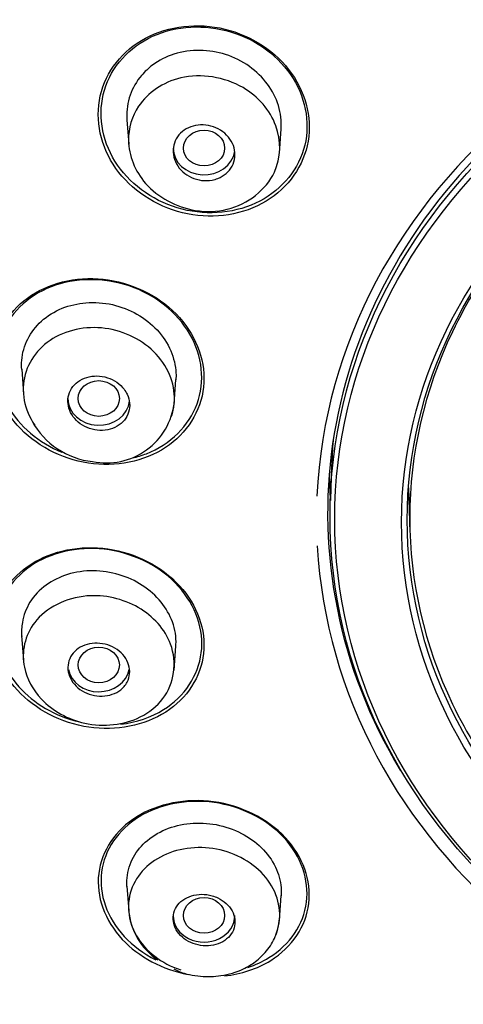
# Model space of a CAD drawing. Units: millimetres. Extents: x 6 to 291, y 5 to 413.
# Drawn here: x 245 to 247, y 212 to 215 of the extents above; entities that cross this region are included whole.
import ezdxf

# ---------------------------------------------------------------- set-up
doc = ezdxf.new("R2010")
doc.units = ezdxf.units.MM
doc.layers.add('Standard', color=7, linetype='Continuous')

msp = doc.modelspace()

# ---------------------------------------------------------------- linework, layer by layer
at = {"layer": 'Standard', "color": 7, "linetype": 'Continuous'}
for p, q in [((245.715, 214.5556), (245.7206, 214.476)), ((246.2081, 214.4468), (246.2137, 214.5264)), ((245.3745, 213.7481), (245.3801, 213.6685)), ((245.8678, 213.6352), (245.8733, 213.7148)), ((246.3769, 213.4353), (246.3731, 213.3265)), ((246.6255, 213.3648), (246.6306, 213.2198)), ((245.3743, 212.8871), (245.3799, 212.8075)), ((245.8676, 212.7736), (245.8732, 212.8531)), ((245.715, 212.0753), (245.7206, 211.9957)), ((246.2082, 211.9656), (246.2138, 212.0452))]:
    msp.add_line(p, q, dxfattribs=at)
for centre, radius, start, end in [((245.6481, 213.6667), 0.2217, 258.4782, 353.3135), ((245.6309, 213.7021), 0.2541, 208.6739, 263.8797), ((245.9348, 212.0157), 0.2153, 184.9539, 236.0759)]:
    msp.add_arc(centre, radius, start, end, dxfattribs=at)
for centre, major_axis, start_param, end_param in [((248.447, 214.3798), (8.6083, 0), -0.447532, 3.589125), ((248.447, 214.3154), (8.4667, 0), 0, 4.349948), ((248.447, 214.4545), (8.4667, 0), 0, 3.141593), ((248.447, 213.2827), (2.0827, 0), 0, 3.620509), ((248.447, 213.2664), (2.1189, 0), 0.016888, 3.102891), ((245.9643, 214.4638), (-0.1, 0), 0, 3.012151), ((245.6238, 213.6536), (0.1, 0), 3.141593, 6.189576), ((248.447, 213.3811), (2.071, 0), 3.06537, 3.111355), ((248.447, 213.4295), (2.0776, 0), 3.152118, 3.200765), ((248.447, 213.2664), (2.1189, 0), 3.190558, 6.208067), ((245.6238, 212.7914), (0.1, 0), 3.316126, 6.109609), ((245.9643, 211.9812), (-0.1, 0), 0, 3.141593)]:
    msp.add_ellipse(centre, major_axis=major_axis, ratio=0.866025, start_param=start_param, end_param=end_param, dxfattribs=at)
for centre, major_axis in [((248.447, 213.2721), (-2.0748, 0)), ((248.447, 213.2637), (2.0598, 0)), ((248.447, 213.2528), (-1.8436, 0)), ((248.447, 213.2612), (1.8253, 0)), ((245.9643, 214.4638), (0.0667, 0)), ((245.6238, 213.6536), (-0.0667, 0)), ((245.6238, 212.7914), (0.0667, 0)), ((245.9643, 211.9812), (-0.0667, 0))]:
    msp.add_ellipse(centre, major_axis=major_axis, ratio=0.866025, dxfattribs=at)
for points, knots in [([(248.447, 223.2079), (248.3423, 223.2072), (248.1627, 223.2058), (247.8619, 223.1942), (247.561, 223.1748), (247.2895, 223.1499), (247.0155, 223.1184), (246.743, 223.0806), (246.4597, 223.033), (246.19, 222.9807), (245.9289, 222.9234), (245.6617, 222.8573), (245.4062, 222.787), (245.1713, 222.7161), (244.8596, 222.6141), (244.4525, 222.4644), (243.9496, 222.2484), (243.4801, 222.0144), (243.035, 221.7632), (242.5994, 221.4881), (242.1583, 221.1728), (241.7807, 220.8675), (241.4556, 220.5776), (241.1532, 220.2835), (240.8503, 219.9564), (240.5849, 219.6372), (240.3843, 219.3726), (240.2143, 219.1314), (240.0462, 218.8753), (239.8677, 218.5768), (239.7065, 218.2771), (239.5765, 218.0098), (239.4776, 217.7876), (239.4012, 217.6022), (239.3241, 217.4018), (239.2401, 217.1634), (239.1465, 216.8605), (239.071, 216.5719), (239.0186, 216.3332), (238.9829, 216.1488), (238.951, 215.9615), (238.9169, 215.7192), (238.8889, 215.4489), (238.8659, 215.0886), (238.8625, 214.7558), (238.8732, 214.4868), (238.8806, 214.3623), (238.8878, 214.261), (238.8974, 214.1502), (238.9133, 213.9967), (238.9421, 213.768), (238.993, 213.462), (239.0728, 213.095), (239.165, 212.7549), (239.2696, 212.4302), (239.3784, 212.1344), (239.5062, 211.8271), (239.6512, 211.5158), (239.7516, 211.3265), (239.8083, 211.2205)], [0, 0, 0, 0, 0.014845, 0.030229, 0.046069, 0.062169, 0.07278, 0.089194, 0.105234, 0.117809, 0.13231, 0.14724, 0.161161, 0.174109, 0.186014, 0.213095, 0.242928, 0.273353, 0.29731, 0.325373, 0.356785, 0.385901, 0.405156, 0.428914, 0.45627, 0.480102, 0.499041, 0.512328, 0.530057, 0.55138, 0.57217, 0.588948, 0.6029, 0.614401, 0.623786, 0.640156, 0.658559, 0.679141, 0.692814, 0.700833, 0.711931, 0.726304, 0.744149, 0.760314, 0.790427, 0.803014, 0.807762, 0.812366, 0.820798, 0.827498, 0.839596, 0.861463, 0.882043, 0.90546, 0.923201, 0.941646, 0.960296, 0.981206, 1, 1, 1, 1]), ([(246.2276, 214.7306), (246.1707, 214.7965), (246.0868, 214.8418), (245.9101, 214.8689), (245.8176, 214.8499), (245.6789, 214.757), (245.6327, 214.6834), (245.6146, 214.5225), (245.6427, 214.4381), (245.7551, 214.3073), (245.8395, 214.2612), (246.0161, 214.2343), (246.1083, 214.2532), (246.2484, 214.3474), (246.2941, 214.4214), (246.3121, 214.5805), (246.2846, 214.6646), (246.2276, 214.7306)], [0, 0, 0, 0, 0.125, 0.125, 0.25, 0.25, 0.375, 0.375, 0.5, 0.5, 0.625, 0.625, 0.75, 0.75, 0.875, 0.875, 1, 1, 1, 1]), ([(246.2603, 214.6756), (246.2198, 214.7482), (246.1483, 214.8062), (245.9836, 214.8635), (245.8901, 214.8627), (245.7346, 214.8005), (245.6735, 214.7395), (245.6201, 214.5917), (245.6285, 214.5066), (245.7082, 214.363), (245.7796, 214.3042), (245.945, 214.2466), (246.0381, 214.2477), (246.1945, 214.3108), (246.2554, 214.3722), (246.3084, 214.5185), (246.3007, 214.6031), (246.2603, 214.6756)], [0, 0, 0, 0, 0.125, 0.125, 0.25, 0.25, 0.375, 0.375, 0.5, 0.5, 0.625, 0.625, 0.75, 0.75, 0.875, 0.875, 1, 1, 1, 1]), ([(247.162, 214.3802), (247.3316, 214.5271), (247.5314, 214.6425), (247.9711, 214.8003), (248.2071, 214.8412), (248.6868, 214.8412), (248.9222, 214.8004), (249.362, 214.6427), (249.5623, 214.5271), (249.9015, 214.2334), (250.0346, 214.0604), (250.2168, 213.6796), (250.2641, 213.4752), (250.2641, 213.0597), (250.217, 212.856), (250.0349, 212.4751), (249.9015, 212.3015), (249.5623, 212.0078), (249.3625, 211.8926), (248.9228, 211.7348), (248.6868, 211.6937), (248.2071, 211.6937), (247.9717, 211.7347), (247.532, 211.8923), (247.3316, 212.0078), (246.9924, 212.3015), (246.8593, 212.4746), (246.6771, 212.8554), (246.6298, 213.0597), (246.6298, 213.4752), (246.6769, 213.6791), (246.859, 214.06), (246.9924, 214.2334), (247.162, 214.3802)], [0, 0, 0, 0, 0.0625, 0.0625, 0.125, 0.125, 0.1875, 0.1875, 0.25, 0.25, 0.3125, 0.3125, 0.375, 0.375, 0.4375, 0.4375, 0.5, 0.5, 0.5625, 0.5625, 0.625, 0.625, 0.6875, 0.6875, 0.75, 0.75, 0.8125, 0.8125, 0.875, 0.875, 0.9375, 0.9375, 1, 1, 1, 1]), ([(246.2136, 214.5259), (246.2154, 214.5508), (246.2126, 214.5767), (246.205, 214.6013), (246.1975, 214.6256), (246.1852, 214.6493), (246.1695, 214.6706), (246.1535, 214.6921), (246.1336, 214.7118), (246.1111, 214.7279), (246.088, 214.7445), (246.0614, 214.7577), (246.0338, 214.7664), (246.0073, 214.7748), (245.9792, 214.7795), (245.9516, 214.78), (245.9227, 214.7805), (245.8935, 214.7764), (245.8668, 214.7677), (245.8417, 214.7595), (245.8181, 214.7473), (245.7976, 214.7321), (245.7845, 214.7223), (245.7724, 214.7111), (245.762, 214.6989)], [0, 0, 0, 0, 0.130445, 0.130445, 0.130445, 0.259663, 0.259663, 0.259663, 0.390497, 0.390497, 0.390497, 0.525458, 0.525458, 0.525458, 0.654863, 0.654863, 0.654863, 0.790816, 0.790816, 0.790816, 0.918462, 0.918462, 0.918462, 1, 1, 1, 1]), ([(245.762, 214.6989), (245.7458, 214.6799), (245.7333, 214.6578), (245.7254, 214.6346), (245.7175, 214.6114), (245.7139, 214.5865), (245.7147, 214.5618), (245.7148, 214.5596), (245.7149, 214.5574), (245.7151, 214.5553)], [0, 0, 0, 0, 0.4798549, 0.4798549, 0.4798549, 0.9582002, 0.9582002, 0.9582002, 1, 1, 1, 1]), ([(245.8888, 214.6906), (245.9541, 214.706), (246.0946, 214.6842), (246.2156, 214.5418), (246.2124, 214.3654), (246.077, 214.2596), (245.9083, 214.2545), (245.7625, 214.3324), (245.7052, 214.4794), (245.7387, 214.5929), (245.8073, 214.6601), (245.86, 214.6839), (245.8888, 214.6906)], [0, 0, 0, 0, 0.13525, 0.247786, 0.359277, 0.49756, 0.566719, 0.68903, 0.796582, 0.881993, 0.940482, 1, 1, 1, 1]), ([(245.9901, 214.3602), (245.9792, 214.3582), (245.9677, 214.358), (245.9565, 214.3594), (245.9453, 214.3609), (245.9341, 214.3641), (245.9239, 214.3687), (245.9136, 214.3734), (245.9039, 214.3798), (245.8957, 214.3872), (245.8875, 214.3947), (245.8805, 214.4035), (245.8754, 214.4128), (245.8702, 214.4222), (245.8667, 214.4324), (245.8652, 214.4425), (245.8637, 214.4526), (245.8641, 214.463), (245.8664, 214.4728), (245.8687, 214.4825), (245.8729, 214.4919), (245.8787, 214.5001), (245.8844, 214.5084), (245.8918, 214.5157), (245.9003, 214.5216), (245.9088, 214.5275), (245.9187, 214.5321), (245.929, 214.535), (245.9394, 214.5379), (245.9506, 214.5392), (245.9617, 214.5388), (245.9729, 214.5384), (245.9843, 214.5363), (245.9949, 214.5326), (246.0056, 214.5288), (246.0159, 214.5234), (246.0248, 214.5168), (246.0338, 214.5101), (246.0418, 214.502), (246.048, 214.4931), (246.0542, 214.4842), (246.0588, 214.4744), (246.0615, 214.4643), (246.0641, 214.4544), (246.065, 214.4439), (246.0638, 214.4339), (246.0627, 214.424), (246.0597, 214.4142), (246.0549, 214.4053), (246.0502, 214.3965), (246.0437, 214.3884), (246.036, 214.3817), (246.0283, 214.375), (246.0191, 214.3695), (246.0092, 214.3656), (246.0031, 214.3632), (245.9967, 214.3614), (245.9901, 214.3602)], [0, 0, 0, 0, 0.054045, 0.054045, 0.054045, 0.10807, 0.10807, 0.10807, 0.162377, 0.162377, 0.162377, 0.216818, 0.216818, 0.216818, 0.271063, 0.271063, 0.271063, 0.324866, 0.324866, 0.324866, 0.37818, 0.37818, 0.37818, 0.431181, 0.431181, 0.431181, 0.484185, 0.484185, 0.484185, 0.537499, 0.537499, 0.537499, 0.591294, 0.591294, 0.591294, 0.645528, 0.645528, 0.645528, 0.699966, 0.699966, 0.699966, 0.754283, 0.754283, 0.754283, 0.808211, 0.808211, 0.808211, 0.86166, 0.86166, 0.86166, 0.914749, 0.914749, 0.914749, 0.967744, 0.967744, 0.967744, 1, 1, 1, 1]), ([(245.8851, 213.9152), (245.8274, 213.9799), (245.7429, 214.024), (245.5663, 214.0506), (245.4744, 214.0323), (245.337, 213.9425), (245.2913, 213.8711), (245.2744, 213.7142), (245.3033, 213.6314), (245.4171, 213.5031), (245.502, 213.458), (245.6785, 213.4312), (245.7701, 213.4493), (245.9091, 213.5406), (245.9542, 213.6126), (245.9711, 213.7682), (245.9428, 213.8506), (245.8851, 213.9152)], [0, 0, 0, 0, 0.125, 0.125, 0.25, 0.25, 0.375, 0.375, 0.5, 0.5, 0.625, 0.625, 0.75, 0.75, 0.875, 0.875, 1, 1, 1, 1]), ([(245.9185, 213.8619), (245.8773, 213.933), (245.8053, 213.9896), (245.6398, 214.0457), (245.5465, 214.0448), (245.3927, 213.985), (245.332, 213.9263), (245.2794, 213.7821), (245.2884, 213.6991), (245.3664, 213.5637), (245.4305, 213.5099), (245.5047, 213.4796)], [0, 0, 0, 0, 0.203318, 0.203318, 0.406635, 0.406635, 0.609953, 0.609953, 0.813271, 0.813271, 1, 1, 1, 1]), ([(245.3745, 213.7769), (245.3764, 213.8009), (245.3831, 213.8245), (245.394, 213.8459), (245.4048, 213.8673), (245.4199, 213.8871), (245.4382, 213.9037), (245.4571, 213.921), (245.4801, 213.9354), (245.5051, 213.9454), (245.5291, 213.955), (245.5555, 213.961), (245.5823, 213.9632), (245.6105, 213.9655), (245.6399, 213.9635), (245.668, 213.9572), (245.6956, 213.951), (245.7227, 213.9403), (245.7472, 213.9265), (245.7716, 213.9126), (245.794, 213.8952), (245.8125, 213.8754), (245.8314, 213.8552), (245.8466, 213.8319), (245.8568, 213.8077), (245.8666, 213.7846), (245.8723, 213.7602), (245.8735, 213.7361), (245.8738, 213.7289), (245.8738, 213.7217), (245.8733, 213.7145)], [0, 0, 0, 0, 0.105483, 0.105483, 0.105483, 0.210634, 0.210634, 0.210634, 0.320261, 0.320261, 0.320261, 0.425217, 0.425217, 0.425217, 0.535769, 0.535769, 0.535769, 0.644527, 0.644527, 0.644527, 0.753009, 0.753009, 0.753009, 0.86369, 0.86369, 0.86369, 0.968559, 0.968559, 0.968559, 1, 1, 1, 1]), ([(245.8596, 213.5965), (245.8605, 213.5993), (245.8613, 213.6021), (245.8774, 213.6603), (245.8656, 213.7198), (245.7968, 213.8201), (245.7415, 213.8572), (245.6171, 213.8901), (245.551, 213.8846), (245.4402, 213.8316), (245.4009, 213.7858), (245.3708, 213.6765), (245.3819, 213.6176), (245.4164, 213.5668)], [0, 0, 0, 0, 0.010199, 0.010199, 0.208159, 0.208159, 0.40612, 0.40612, 0.60408, 0.60408, 0.80204, 0.80204, 1, 1, 1, 1]), ([(245.7331, 213.4611), (245.7484, 213.4647), (245.7634, 213.4694), (245.8556, 213.5055), (245.9159, 213.5649), (245.9681, 213.7081), (245.9598, 213.7908), (245.9185, 213.8619)], [0, 0, 0, 0, 0.08507, 0.08507, 0.542535, 0.542535, 1, 1, 1, 1]), ([(245.7057, 213.6834), (245.6992, 213.692), (245.6911, 213.6997), (245.6819, 213.706), (245.6728, 213.7124), (245.6624, 213.7175), (245.6516, 213.7209), (245.6408, 213.7244), (245.6293, 213.7263), (245.618, 213.7265), (245.6068, 213.7267), (245.5954, 213.7251), (245.585, 213.722), (245.5746, 213.7188), (245.5648, 213.714), (245.5565, 213.7079), (245.5482, 213.7018), (245.541, 213.6943), (245.5357, 213.6859), (245.5304, 213.6776), (245.5268, 213.6683), (245.525, 213.6588), (245.5233, 213.6493), (245.5234, 213.6392), (245.5254, 213.6295), (245.5274, 213.6198), (245.5312, 213.6102), (245.5366, 213.6013), (245.5421, 213.5924), (245.5493, 213.5842), (245.5576, 213.5772), (245.5659, 213.5701), (245.5757, 213.5641), (245.586, 213.5597), (245.5965, 213.5553), (245.6078, 213.5523), (245.619, 213.5511), (245.6303, 213.5499), (245.6418, 213.5503), (245.6526, 213.5525), (245.6635, 213.5546), (245.6739, 213.5585), (245.683, 213.5638), (245.6921, 213.569), (245.7001, 213.5758), (245.7065, 213.5835), (245.7127, 213.5912), (245.7175, 213.6001), (245.7204, 213.6094), (245.7233, 213.6186), (245.7244, 213.6285), (245.7236, 213.6383), (245.7227, 213.6481), (245.72, 213.658), (245.7156, 213.6672), (245.7129, 213.6728), (245.7096, 213.6783), (245.7057, 213.6834)], [0, 0, 0, 0, 0.054045, 0.054045, 0.054045, 0.10807, 0.10807, 0.10807, 0.162377, 0.162377, 0.162377, 0.216818, 0.216818, 0.216818, 0.271063, 0.271063, 0.271063, 0.324866, 0.324866, 0.324866, 0.37818, 0.37818, 0.37818, 0.431181, 0.431181, 0.431181, 0.484185, 0.484185, 0.484185, 0.537499, 0.537499, 0.537499, 0.591294, 0.591294, 0.591294, 0.645528, 0.645528, 0.645528, 0.699966, 0.699966, 0.699966, 0.754283, 0.754283, 0.754283, 0.808211, 0.808211, 0.808211, 0.86166, 0.86166, 0.86166, 0.914749, 0.914749, 0.914749, 0.967744, 0.967744, 0.967744, 1, 1, 1, 1]), ([(245.8848, 213.048), (245.8268, 213.1111), (245.7418, 213.1541), (245.565, 213.1796), (245.4733, 213.1616), (245.3366, 213.0743), (245.2912, 213.0053), (245.2744, 212.8529), (245.3034, 212.7723), (245.4179, 212.6471), (245.5033, 212.6031), (245.6799, 212.5771), (245.7711, 212.5946), (245.9095, 212.6832), (245.9543, 212.7529), (245.971, 212.9044), (245.9428, 212.9849), (245.8848, 213.048)], [0, 0, 0, 0, 0.125, 0.125, 0.25, 0.25, 0.375, 0.375, 0.5, 0.5, 0.625, 0.625, 0.75, 0.75, 0.875, 0.875, 1, 1, 1, 1]), ([(245.8819, 213.0457), (245.826, 213.1078), (245.7435, 213.1504), (245.5711, 213.1768), (245.4813, 213.1601), (245.3467, 213.0763), (245.3015, 213.0094), (245.2832, 212.8609), (245.3105, 212.782), (245.4138, 212.6668), (245.4829, 212.6267), (245.5569, 212.6084)], [0, 0, 0, 0, 0.2052822, 0.2052822, 0.4105645, 0.4105645, 0.6158467, 0.6158467, 0.8211289, 0.8211289, 1, 1, 1, 1]), ([(245.8732, 212.8527), (245.8733, 212.8542), (245.8734, 212.8557), (245.8735, 212.8572), (245.8747, 212.8815), (245.8709, 212.9067), (245.8622, 212.9305), (245.8539, 212.953), (245.8413, 212.9749), (245.8254, 212.9946), (245.8087, 213.0152), (245.788, 213.034), (245.7647, 213.0491), (245.7418, 213.0639), (245.716, 213.0756), (245.6894, 213.0835), (245.6624, 213.0915), (245.634, 213.0959), (245.6062, 213.0962), (245.5776, 213.0965), (245.5489, 213.0922), (245.5228, 213.084), (245.4976, 213.0762), (245.474, 213.0645), (245.4537, 213.0499), (245.4324, 213.0346), (245.4143, 213.0156), (245.4012, 212.9944), (245.3889, 212.9744), (245.3805, 212.9521), (245.3766, 212.9292), (245.3741, 212.9144), (245.3733, 212.8993), (245.3745, 212.8841)], [0, 0, 0, 0, 0.006386, 0.006386, 0.006386, 0.111414, 0.111414, 0.111414, 0.210567, 0.210567, 0.210567, 0.314656, 0.314656, 0.314656, 0.4165, 0.4165, 0.4165, 0.519617, 0.519617, 0.519617, 0.625987, 0.625987, 0.625987, 0.727979, 0.727979, 0.727979, 0.83513, 0.83513, 0.83513, 0.935736, 0.935736, 0.935736, 1, 1, 1, 1]), ([(245.6951, 212.5999), (245.7453, 212.6059), (245.7931, 212.6219), (245.9016, 212.6897), (245.9463, 212.7573), (245.9645, 212.9048), (245.9378, 212.9837), (245.8819, 213.0457)], [0, 0, 0, 0, 0.228547, 0.228547, 0.614274, 0.614274, 1, 1, 1, 1]), ([(245.4164, 212.929), (245.453, 212.9765), (245.5707, 213.0361), (245.7615, 212.992), (245.886, 212.8538), (245.8629, 212.6981), (245.7434, 212.6021), (245.5814, 212.583), (245.4343, 212.6656), (245.3772, 212.7717), (245.379, 212.861), (245.4003, 212.9082), (245.4164, 212.929)], [0, 0, 0, 0, 0.13525, 0.247786, 0.359277, 0.49756, 0.566719, 0.68903, 0.796582, 0.881993, 0.940482, 1, 1, 1, 1]), ([(245.7057, 212.7217), (245.6992, 212.7143), (245.6911, 212.7078), (245.6819, 212.7029), (245.6728, 212.6979), (245.6624, 212.6943), (245.6516, 212.6923), (245.6408, 212.6904), (245.6293, 212.69), (245.618, 212.6914), (245.6068, 212.6927), (245.5954, 212.6957), (245.585, 212.7001), (245.5746, 212.7046), (245.5648, 212.7106), (245.5565, 212.7177), (245.5482, 212.7247), (245.541, 212.7329), (245.5357, 212.7418), (245.5304, 212.7505), (245.5268, 212.7601), (245.525, 212.7696), (245.5233, 212.7791), (245.5234, 212.7888), (245.5254, 212.798), (245.5274, 212.8072), (245.5312, 212.8161), (245.5366, 212.8239), (245.5421, 212.8318), (245.5493, 212.8389), (245.5576, 212.8447), (245.5659, 212.8504), (245.5757, 212.855), (245.586, 212.8579), (245.5965, 212.8608), (245.6078, 212.8622), (245.619, 212.8619), (245.6303, 212.8616), (245.6418, 212.8596), (245.6526, 212.8561), (245.6635, 212.8526), (245.6739, 212.8475), (245.683, 212.8412), (245.6921, 212.8349), (245.7001, 212.8273), (245.7065, 212.8189), (245.7127, 212.8106), (245.7175, 212.8013), (245.7204, 212.7919), (245.7233, 212.7826), (245.7244, 212.7728), (245.7236, 212.7633), (245.7227, 212.7539), (245.72, 212.7447), (245.7156, 212.7363), (245.7129, 212.7311), (245.7096, 212.7262), (245.7057, 212.7217)], [0, 0, 0, 0, 0.054045, 0.054045, 0.054045, 0.10807, 0.10807, 0.10807, 0.162377, 0.162377, 0.162377, 0.216818, 0.216818, 0.216818, 0.271063, 0.271063, 0.271063, 0.324866, 0.324866, 0.324866, 0.37818, 0.37818, 0.37818, 0.431181, 0.431181, 0.431181, 0.484185, 0.484185, 0.484185, 0.537499, 0.537499, 0.537499, 0.591294, 0.591294, 0.591294, 0.645528, 0.645528, 0.645528, 0.699966, 0.699966, 0.699966, 0.754283, 0.754283, 0.754283, 0.808211, 0.808211, 0.808211, 0.86166, 0.86166, 0.86166, 0.914749, 0.914749, 0.914749, 0.967744, 0.967744, 0.967744, 1, 1, 1, 1]), ([(246.2268, 212.2334), (246.1691, 212.295), (246.084, 212.3368), (245.9068, 212.361), (245.815, 212.3429), (245.678, 212.2575), (245.6325, 212.1906), (245.6147, 212.0427), (245.643, 211.9645), (245.7529, 211.8469), (245.8307, 211.8058), (245.9126, 211.7903)], [0, 0, 0, 0, 0.202815, 0.202815, 0.405629, 0.405629, 0.608444, 0.608444, 0.811259, 0.811259, 1, 1, 1, 1]), ([(246.2226, 212.2328), (246.1667, 212.2931), (246.0838, 212.3343), (245.9109, 212.3586), (245.8212, 212.3414), (245.6868, 212.2586), (245.642, 212.1935), (245.6237, 212.0493), (245.6508, 211.9728), (245.7339, 211.883), (245.769, 211.8573), (245.808, 211.8377)], [0, 0, 0, 0, 0.221974, 0.221974, 0.443948, 0.443948, 0.665922, 0.665922, 0.887896, 0.887896, 1, 1, 1, 1]), ([(245.7151, 212.075), (245.7146, 212.0814), (245.7145, 212.0878), (245.7147, 212.0941), (245.7156, 212.1177), (245.7215, 212.1411), (245.7321, 212.1624), (245.7422, 212.1828), (245.7567, 212.2017), (245.7743, 212.2178), (245.7928, 212.2348), (245.8153, 212.2492), (245.84, 212.2595), (245.8644, 212.2697), (245.8916, 212.2762), (245.9193, 212.2787), (245.9469, 212.2813), (245.9758, 212.28), (246.0036, 212.2748), (246.0319, 212.2695), (246.0599, 212.2598), (246.085, 212.2467), (246.1089, 212.2343), (246.1309, 212.2186), (246.1494, 212.2007), (246.1686, 212.1821), (246.1845, 212.1605), (246.1953, 212.1378), (246.2055, 212.1164), (246.2117, 212.0935), (246.2136, 212.071), (246.2143, 212.0623), (246.2143, 212.0535), (246.2138, 212.0448)], [0, 0, 0, 0, 0.028197, 0.028197, 0.028197, 0.133547, 0.133547, 0.133547, 0.234408, 0.234408, 0.234408, 0.340645, 0.340645, 0.340645, 0.44516, 0.44516, 0.44516, 0.549409, 0.549409, 0.549409, 0.655771, 0.655771, 0.655771, 0.756548, 0.756548, 0.756548, 0.861956, 0.861956, 0.861956, 0.961467, 0.961467, 0.961467, 1, 1, 1, 1]), ([(246.0304, 211.7856), (246.0848, 211.7915), (246.1367, 211.8083), (246.2494, 211.8786), (246.2943, 211.9462), (246.312, 212.0933), (246.2845, 212.1718), (246.2268, 212.2334)], [0, 0, 0, 0, 0.238007, 0.238007, 0.619004, 0.619004, 1, 1, 1, 1]), ([(246.1059, 211.8132), (246.1303, 211.8212), (246.1534, 211.8317), (246.2424, 211.8865), (246.2867, 211.9523), (246.305, 212.0958), (246.2786, 212.1725), (246.2226, 212.2328)], [0, 0, 0, 0, 0.134052, 0.134052, 0.567026, 0.567026, 1, 1, 1, 1]), ([(246.1962, 211.9179), (246.1962, 211.9181), (246.1963, 211.9183), (246.2171, 211.9684), (246.2126, 212.0257), (246.1535, 212.1275), (246.1013, 212.1667), (245.9779, 212.2065), (245.9107, 212.2049), (245.7966, 212.1626), (245.7529, 212.1226), (245.7117, 212.0217), (245.7169, 211.9651), (245.7753, 211.8648), (245.8266, 211.8255), (245.8888, 211.8052)], [0, 0, 0, 0, 0.0006779, 0.0006779, 0.1672316, 0.1672316, 0.3337853, 0.3337853, 0.500339, 0.500339, 0.6668926, 0.6668926, 0.8334463, 0.8334463, 1, 1, 1, 1]), ([(245.9901, 212.045), (245.9792, 212.048), (245.9677, 212.0495), (245.9565, 212.0495), (245.9453, 212.0494), (245.9341, 212.0477), (245.9239, 212.0445), (245.9136, 212.0413), (245.9039, 212.0366), (245.8957, 212.0306), (245.8875, 212.0247), (245.8805, 212.0173), (245.8754, 212.0093), (245.8702, 212.0012), (245.8667, 211.9922), (245.8652, 211.983), (245.8637, 211.9738), (245.8641, 211.9642), (245.8664, 211.9549), (245.8687, 211.9457), (245.8729, 211.9365), (245.8787, 211.9282), (245.8844, 211.92), (245.8918, 211.9123), (245.9003, 211.9059), (245.9088, 211.8995), (245.9187, 211.8942), (245.929, 211.8903), (245.9394, 211.8864), (245.9506, 211.8839), (245.9617, 211.883), (245.9729, 211.8821), (245.9843, 211.8828), (245.9949, 211.885), (246.0056, 211.8872), (246.0159, 211.8911), (246.0248, 211.8962), (246.0338, 211.9014), (246.0418, 211.908), (246.048, 211.9155), (246.0542, 211.923), (246.0588, 211.9316), (246.0615, 211.9406), (246.0641, 211.9496), (246.065, 211.9591), (246.0638, 211.9685), (246.0627, 211.9779), (246.0597, 211.9873), (246.0549, 211.996), (246.0502, 212.0046), (246.0437, 212.0128), (246.036, 212.0199), (246.0283, 212.027), (246.0191, 212.0331), (246.0092, 212.0378), (246.0031, 212.0407), (245.9967, 212.0431), (245.9901, 212.045)], [0, 0, 0, 0, 0.054045, 0.054045, 0.054045, 0.10807, 0.10807, 0.10807, 0.162377, 0.162377, 0.162377, 0.216818, 0.216818, 0.216818, 0.271063, 0.271063, 0.271063, 0.324866, 0.324866, 0.324866, 0.37818, 0.37818, 0.37818, 0.431181, 0.431181, 0.431181, 0.484185, 0.484185, 0.484185, 0.537499, 0.537499, 0.537499, 0.591294, 0.591294, 0.591294, 0.645528, 0.645528, 0.645528, 0.699966, 0.699966, 0.699966, 0.754283, 0.754283, 0.754283, 0.808211, 0.808211, 0.808211, 0.86166, 0.86166, 0.86166, 0.914749, 0.914749, 0.914749, 0.967744, 0.967744, 0.967744, 1, 1, 1, 1]), ([(245.8667, 211.8087), (245.8729, 211.8053), (245.8976, 211.7919), (245.9523, 211.7825), (246.0231, 211.7836), (246.0843, 211.8019), (246.1331, 211.8315), (246.1694, 211.8663), (246.1991, 211.9142), (246.2054, 211.949), (246.2087, 211.9705)], [0, 0, 0, 0, 0.04174, 0.193915, 0.337454, 0.504788, 0.608321, 0.725143, 0.855955, 1, 1, 1, 1])]:
    msp.add_open_spline(points, degree=3, knots=knots, dxfattribs=at)
msp.add_open_spline([(245.3745, 213.7476), (245.3738, 213.7574), (245.3738, 213.7672), (245.3745, 213.7769)], degree=3, dxfattribs=at)

doc.saveas('drawing.dxf')
